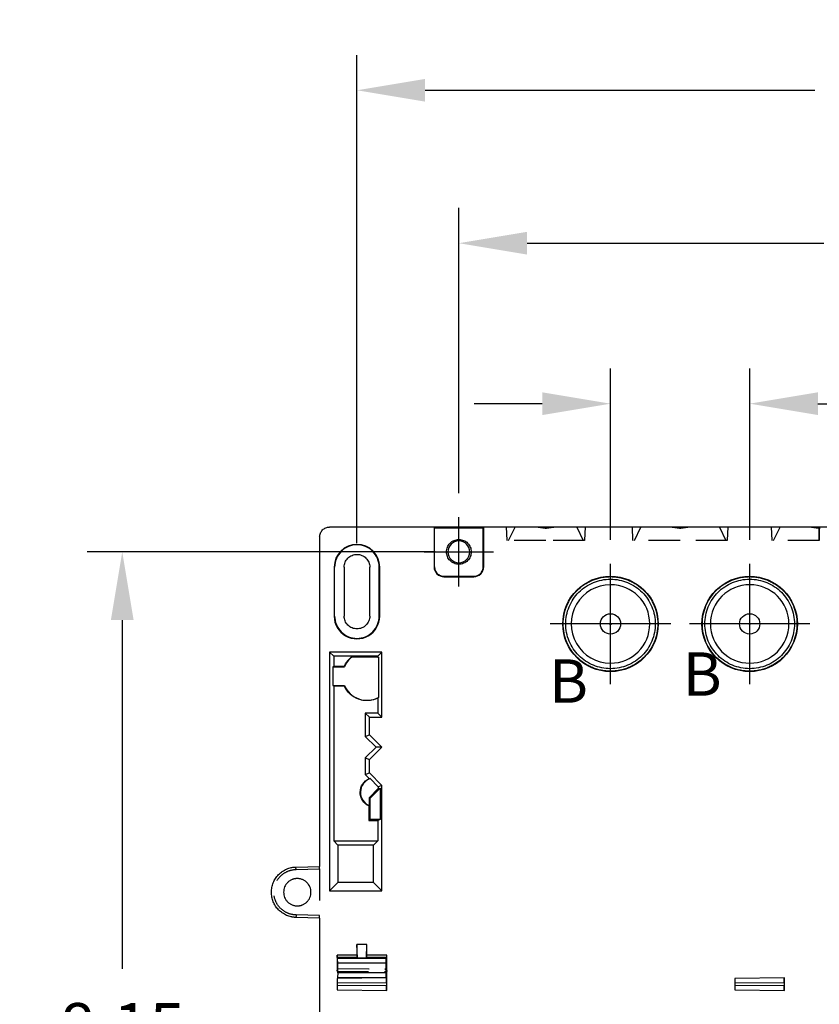
# Model space of a CAD drawing. Extents: x 858.2 to 919.7, y 54.5 to 102.5.
# Drawn here: x 875.7 to 882.1, y 62.5 to 70.3 of the extents above; entities that cross this region are included whole.
import ezdxf

# ---------------------------------------------------------------- set-up
doc = ezdxf.new("R2010")
doc.units = 0
doc.header["$MEASUREMENT"] = 0
doc.linetypes.add('HIDDEN', pattern=[0.375, 0.25, -0.125])
doc.layers.get('Defpoints').update_dxf_attribs({"linetype": 'CONTINUOUS'})
doc.layers.add('OBJECT', color=7, linetype='CONTINUOUS')
doc.layers.add('SLD-0', color=7, linetype='CONTINUOUS')
doc.styles.add('SLDTEXTSTYLE1', font='TXT', dxfattribs={"width": 0.75})
doc.styles.add('TXT', font='TXT.shx', dxfattribs={"width": 0.75})
doc.dimstyles.new('23NSTD', dxfattribs={"dimscale": 3, "dimtxt": 0.125, "dimasz": 0.18, "dimexe": 0.093, "dimexo": 0.063, "dimgap": 0.09, "dimtad": 0, "dimtih": 1, "dimtoh": 1, "dimzin": 0, "dimdsep": 46, "dimtxsty": 'TXT', "dimcen": 0.09, "dimadec": 0, "dimazin": 0, "dimtfac": 1, "dimtofl": 0, "dimtmove": 0, "dimatfit": 0, "dimfxl": 1, "dimtolj": 1, "dimtzin": 0, "dimarcsym": 0})

# ---------------------------------------------------------------- blocks, each defined once
blk = doc.blocks.new('*D34')
at = {"layer": 'Defpoints', "color": 0}
for p in [(887.9207, 69.7557), (878.3931, 65.9768), (887.9207, 65.9768)]:
    blk.add_point(p, dxfattribs=at)
at = {"layer": 'OBJECT', "color": 0, "lineweight": -2}
for p, q in [((878.3931, 66.1658), (878.3931, 70.0347)), ((887.9207, 66.1658), (887.9207, 70.0347)), ((878.9331, 69.7557), (882.0197, 69.7557)), ((887.3807, 69.7557), (884.2941, 69.7557))]:
    blk.add_line(p, q, dxfattribs=at)
at = {"layer": 'OBJECT', "color": 0}
for points in [[(878.9331, 69.8457), (878.9331, 69.6657), (878.3931, 69.7557)], [(887.3807, 69.8457), (887.3807, 69.6657), (887.9207, 69.7557)]]:
    blk.add_solid(points, dxfattribs=at)
at = {"layer": 'OBJECT', "color": 0, "insert": (883.1569, 69.7557), "char_height": 0.375, "attachment_point": 5}
blk.add_mtext('\\A1;9.53\\P [242.0]', dxfattribs=at)
blk = doc.blocks.new('*D35')
at = {"layer": 'Defpoints', "color": 0}
for p in [(887.1136, 68.5438), (879.2002, 66.3728), (887.1136, 66.3728)]:
    blk.add_point(p, dxfattribs=at)
at = {"layer": 'OBJECT', "color": 0, "lineweight": -2}
for p, q in [((879.2002, 66.5618), (879.2002, 68.8228)), ((887.1136, 66.5618), (887.1136, 68.8228)), ((879.7402, 68.5438), (882.09, 68.5438)), ((886.5736, 68.5438), (884.2238, 68.5438))]:
    blk.add_line(p, q, dxfattribs=at)
at = {"layer": 'OBJECT', "color": 0}
for points in [[(879.7402, 68.6338), (879.7402, 68.4538), (879.2002, 68.5438)], [(886.5736, 68.6338), (886.5736, 68.4538), (887.1136, 68.5438)]]:
    blk.add_solid(points, dxfattribs=at)
at = {"layer": 'OBJECT', "color": 0, "insert": (883.1569, 68.5438), "char_height": 0.375, "attachment_point": 5}
blk.add_mtext('\\A1;7.91\\P [201.0]', dxfattribs=at)
blk = doc.blocks.new('*D36')
at = {"layer": 'Defpoints', "color": 0}
for p in [(879.2002, 66.0978), (876.5343, 57.9482), (878.2946, 57.9482)]:
    blk.add_point(p, dxfattribs=at)
at = {"layer": 'OBJECT', "color": 0, "lineweight": -2}
for p, q in [((879.0112, 66.0978), (876.2553, 66.0978)), ((876.5343, 65.5578), (876.5343, 62.793)), ((876.5343, 58.4882), (876.5343, 61.253)), ((878.1056, 57.9482), (876.2553, 57.9482))]:
    blk.add_line(p, q, dxfattribs=at)
at = {"layer": 'OBJECT', "color": 0}
for points in [[(876.4443, 65.5578), (876.6243, 65.5578), (876.5343, 66.0978)], [(876.4443, 58.4882), (876.6243, 58.4882), (876.5343, 57.9482)]]:
    blk.add_solid(points, dxfattribs=at)
at = {"layer": 'OBJECT', "color": 0, "insert": (876.5343, 62.023), "char_height": 0.375, "attachment_point": 5}
blk.add_mtext('\\A1;8.15\\P [207.0]', dxfattribs=at)
blk = doc.blocks.new('*D45')
at = {"layer": 'Defpoints', "color": 0}
for p in [(880.401, 67.2722), (880.401, 66.0035), (881.5033, 66.0035)]:
    blk.add_point(p, dxfattribs=at)
at = {"layer": 'OBJECT', "color": 0, "lineweight": -2}
for p, q in [((880.401, 66.1925), (880.401, 67.5512)), ((881.5033, 66.1925), (881.5033, 67.5512)), ((879.861, 67.2722), (879.321, 67.2722)), ((882.0433, 67.2722), (882.7005, 67.2722))]:
    blk.add_line(p, q, dxfattribs=at)
at = {"layer": 'OBJECT', "color": 0}
for points in [[(879.861, 67.3622), (879.861, 67.1822), (880.401, 67.2722)], [(882.0433, 67.3622), (882.0433, 67.1822), (881.5033, 67.2722)]]:
    blk.add_solid(points, dxfattribs=at)
at = {"layer": 'OBJECT', "color": 0, "insert": (883.6971, 67.2722), "char_height": 0.375, "attachment_point": 5}
blk.add_mtext('\\A1;1.10\\P [28.0]', dxfattribs=at)

msp = doc.modelspace()

# ---------------------------------------------------------------- linework, layer by layer
at = {"layer": 'OBJECT'}
for p, q in [((879.2002, 65.8229), (879.2002, 66.3728)), ((878.9252, 66.0978), (879.4751, 66.0978)), ((880.401, 65.0504), (880.401, 66.0035)), ((881.5033, 65.0504), (881.5033, 66.0035)), ((880.8775, 65.527), (879.9244, 65.527)), ((881.9799, 65.527), (881.0268, 65.527))]:
    msp.add_line(p, q, dxfattribs=at)
at = {"layer": 'SLD-0', "color": 7, "linetype": 'Continuous'}
for p, q in [((888.1372, 66.2947), (878.1765, 66.2947)), ((879.0033, 66.2927), (879.0074, 66.2886)), ((879.397, 66.2927), (879.0033, 66.2927)), ((879.0033, 66.2927), (879.0033, 65.9797)), ((879.0074, 66.2886), (879.3929, 66.2886)), ((879.0074, 65.9797), (879.0074, 66.2886)), ((879.3929, 66.2886), (879.397, 66.2927)), ((879.3929, 65.9797), (879.3929, 66.2886)), ((879.397, 65.9797), (879.397, 66.2927)), ((878.0978, 66.2159), (878.0978, 63.864)), ((878.2164, 65.9768), (878.213, 65.9768)), ((878.213, 65.9768), (878.213, 65.589)), ((878.2164, 65.589), (878.2164, 65.9768)), ((878.2917, 65.9768), (878.2917, 65.589)), ((878.4944, 65.589), (878.4944, 65.9768)), ((878.5698, 65.9768), (878.5732, 65.9768)), ((878.5698, 65.589), (878.5698, 65.9768)), ((878.5732, 65.589), (878.5732, 65.9768)), ((879.0074, 65.9797), (879.0033, 65.9797)), ((879.397, 65.9797), (879.3929, 65.9797)), ((879.0821, 65.901), (879.0821, 65.9051)), ((879.0821, 65.9051), (879.3183, 65.9051)), ((879.0821, 65.901), (879.3183, 65.901)), ((879.3183, 65.9051), (879.3183, 65.901)), ((878.2164, 65.589), (878.213, 65.589)), ((878.5732, 65.589), (878.5698, 65.589)), ((878.1765, 65.3025), (878.2088, 65.2702)), ((878.5899, 65.3025), (878.1765, 65.3025)), ((878.1765, 65.3025), (878.1765, 63.4118)), ((878.2088, 65.2702), (878.2088, 65.1903)), ((878.5576, 65.2702), (878.2088, 65.2702)), ((878.5576, 65.2641), (878.3481, 65.2641)), ((878.5899, 65.3025), (878.5576, 65.2702)), ((878.5576, 65.2702), (878.5576, 65.2641)), ((878.5576, 65.2641), (878.5631, 65.2641)), ((878.5631, 65.2641), (878.5631, 64.9445)), ((878.5899, 64.7868), (878.5899, 65.3025)), ((878.2088, 65.1903), (878.2033, 65.1876)), ((878.2033, 65.1876), (878.2945, 65.1876)), ((878.2033, 65.1876), (878.2033, 65.0395)), ((878.2927, 65.1903), (878.2088, 65.1903)), ((878.2945, 65.1876), (878.2927, 65.1903)), ((878.2033, 65.0395), (878.2088, 65.0368)), ((878.2033, 65.0395), (878.2945, 65.0395)), ((878.2088, 65.0368), (878.2927, 65.0368)), ((878.2088, 65.0368), (878.2088, 63.807)), ((878.2945, 65.0395), (878.2927, 65.0368)), ((878.5576, 64.9386), (878.5576, 64.8191)), ((878.5576, 64.8191), (878.4592, 64.8191)), ((878.4592, 64.8191), (878.4915, 64.7868)), ((878.4592, 64.8191), (878.4592, 64.6356)), ((878.4915, 64.649), (878.4915, 64.7868)), ((878.4915, 64.7868), (878.5899, 64.7868)), ((878.5576, 64.8191), (878.5899, 64.7868)), ((878.4592, 64.6356), (878.4915, 64.649)), ((878.5442, 64.5506), (878.4592, 64.6356)), ((878.5899, 64.5506), (878.4915, 64.649)), ((878.5442, 64.5506), (878.4592, 64.4655)), ((878.4915, 64.4521), (878.5899, 64.5506)), ((878.5899, 64.5506), (878.5442, 64.5506)), ((878.4592, 64.4655), (878.4915, 64.4521)), ((878.4592, 64.4655), (878.4592, 64.3325)), ((878.4915, 64.3458), (878.4915, 64.4521)), ((878.4592, 64.3325), (878.4915, 64.3458)), ((878.4906, 64.301), (878.4592, 64.3325)), ((878.5899, 64.2474), (878.4915, 64.3458)), ((878.5624, 64.236), (878.4974, 64.3011)), ((878.5624, 64.2219), (878.4901, 64.1496)), ((878.498, 64.1463), (878.5782, 64.2265)), ((878.5899, 64.2474), (878.5624, 64.236)), ((878.5624, 64.236), (878.5624, 64.2219)), ((878.5624, 64.2219), (878.5782, 64.2265)), ((878.5782, 64.2265), (878.5782, 63.9783)), ((878.5899, 63.4118), (878.5899, 64.2474)), ((878.4901, 64.1496), (878.4901, 64.0864)), ((878.4901, 64.1496), (878.498, 64.1463)), ((878.498, 63.9783), (878.498, 64.1463)), ((878.4877, 64.0849), (878.4901, 64.0864)), ((878.4877, 64.0849), (878.4877, 63.968)), ((878.4877, 63.968), (878.498, 63.9783)), ((878.5782, 63.9783), (878.498, 63.9783)), ((878.5782, 63.9783), (878.5576, 63.968)), ((878.1765, 63.9426), (878.1765, 63.9325)), ((878.4877, 63.968), (878.5576, 63.968)), ((878.5576, 63.968), (878.5576, 63.807)), ((878.0978, 63.864), (878.0978, 63.8537)), ((878.0978, 63.8537), (878.0978, 63.6056)), ((878.2088, 63.807), (878.2418, 63.774)), ((878.2088, 63.807), (878.5576, 63.807)), ((878.5246, 63.774), (878.2418, 63.774)), ((878.2418, 63.774), (878.2418, 63.4771)), ((878.5392, 63.7886), (878.5246, 63.774)), ((878.5246, 63.4771), (878.5246, 63.774)), ((878.5576, 63.807), (878.5392, 63.7886)), ((877.9106, 63.6007), (878.0978, 63.6056)), ((878.2418, 63.4771), (878.1765, 63.4118)), ((878.5246, 63.4771), (878.2418, 63.4771)), ((878.5246, 63.4771), (878.5612, 63.4405)), ((878.5612, 63.4405), (878.5899, 63.4118)), ((878.1765, 63.4118), (878.5899, 63.4118)), ((878.0978, 63.1962), (877.9106, 63.2011)), ((878.0978, 63.1962), (878.0978, 63.0983)), ((878.0978, 63.0983), (878.0978, 62.8454)), ((878.3931, 62.9861), (878.3931, 62.9032)), ((878.3963, 62.8806), (878.3931, 62.9861)), ((878.4718, 62.9861), (878.3931, 62.9861)), ((878.4686, 62.8806), (878.4718, 62.9861)), ((878.4718, 62.9032), (878.4718, 62.9861)), ((878.3931, 62.9032), (878.2356, 62.9032)), ((878.2356, 62.9032), (878.2356, 62.7751)), ((878.6293, 62.9032), (878.4718, 62.9032)), ((878.6293, 62.7716), (878.6293, 62.9032)), ((878.0978, 62.8454), (878.0978, 62.0112)), ((878.2397, 62.8797), (878.2359, 62.8835)), ((878.3934, 62.8835), (878.2359, 62.8835)), ((878.2397, 62.8797), (878.6252, 62.8797)), ((878.2404, 62.8403), (878.6245, 62.8403)), ((878.2404, 62.7612), (878.2404, 62.8403)), ((878.3934, 62.8835), (878.3963, 62.8806)), ((878.3963, 62.8806), (878.4686, 62.8806)), ((878.4715, 62.8835), (878.4686, 62.8806)), ((878.629, 62.8835), (878.4715, 62.8835)), ((878.6245, 62.7612), (878.6245, 62.8403)), ((878.6252, 62.8797), (878.629, 62.8835)), ((878.2356, 62.7751), (878.2385, 62.796)), ((878.2385, 62.796), (878.2391, 62.7954)), ((878.2404, 62.7612), (878.2398, 62.7252)), ((878.6245, 62.7612), (878.2404, 62.7612)), ((878.6251, 62.7219), (878.6245, 62.7612)), ((878.6264, 62.7926), (878.6259, 62.7921)), ((878.6259, 62.7921), (878.6259, 62.7218)), ((878.6264, 62.7926), (878.6293, 62.7716)), ((878.6293, 62.7218), (878.2356, 62.7184)), ((878.2356, 62.7184), (878.2356, 62.6268)), ((878.2356, 62.6824), (878.6261, 62.6859)), ((878.6261, 62.6593), (878.2356, 62.6628)), ((878.6259, 62.7218), (878.2391, 62.7252)), ((878.6261, 62.6858), (878.6261, 62.6593)), ((878.6293, 62.6234), (878.6293, 62.7218)), ((881.7789, 62.7218), (881.3852, 62.7184)), ((881.3852, 62.7184), (881.3852, 62.6268)), ((881.3852, 62.6824), (881.7758, 62.6859)), ((881.7758, 62.6593), (881.3852, 62.6628)), ((881.7758, 62.6858), (881.7758, 62.6593)), ((881.7789, 62.6234), (881.7789, 62.7218)), ((878.2356, 62.6268), (878.6293, 62.6234)), ((881.3852, 62.6268), (881.7789, 62.6234))]:
    msp.add_line(p, q, dxfattribs=at)
at = {"layer": 'SLD-0', "color": 7, "linetype": 'HIDDEN'}
for p, q in [((879.5821, 66.1876), (879.5783, 66.2955)), ((879.5939, 66.1884), (879.645, 66.2947)), ((879.8832, 66.2829), (879.8087, 66.2947)), ((879.8951, 66.2829), (879.8832, 66.2829)), ((879.9696, 66.2947), (879.8951, 66.2829)), ((880.1332, 66.2947), (880.1844, 66.1884)), ((880.2, 66.2955), (880.1962, 66.1876)), ((880.5782, 66.1874), (880.5744, 66.2957)), ((880.5899, 66.1884), (880.6411, 66.2947)), ((880.9462, 66.2829), (880.8717, 66.2947)), ((880.9581, 66.2829), (880.9462, 66.2829)), ((881.0326, 66.2947), (880.9581, 66.2829)), ((881.2632, 66.2947), (881.3144, 66.1884)), ((881.3299, 66.2957), (881.3261, 66.1874)), ((881.6805, 66.1874), (881.6768, 66.2957)), ((881.6923, 66.1884), (881.7435, 66.2947)), ((882.0486, 66.2829), (881.974, 66.2947)), ((882.0604, 66.2829), (882.0486, 66.2829)), ((882.0545, 66.1884), (882.0545, 66.2947)), ((882.0545, 66.2947), (882.0545, 66.1884)), ((878.0978, 63.586), (878.0978, 63.6056)), ((877.9106, 63.581), (878.0978, 63.586)), ((878.0978, 63.586), (878.0978, 63.2159)), ((878.0978, 63.2159), (877.9106, 63.2208)), ((878.0978, 63.1962), (878.0978, 63.2159)), ((878.2356, 62.7751), (878.6293, 62.7716)), ((878.2385, 62.796), (878.6264, 62.7926)), ((878.2391, 62.7954), (878.6259, 62.7921))]:
    msp.add_line(p, q, dxfattribs=at)
at = {"layer": 'SLD-0', "color": 7, "linetype": 'Continuous'}
for centre, radius in [((880.401, 65.527), 0.3777), ((881.5033, 65.527), 0.3777), ((880.401, 65.527), 0.0805), ((881.5033, 65.527), 0.0805), ((880.401, 65.527), 0.00591), ((881.5033, 65.527), 0.00591)]:
    msp.add_circle(centre, radius, dxfattribs=at)
for centre, radius, start, end in [((879.2002, 66.0978), 0.0869, 90, 270), ((879.2002, 66.0978), 0.0869, 270, 89.9996), ((878.3931, 65.9768), 0.1801, 360, 179.9996), ((879.0821, 65.9797), 0.0787, 179.99926, 269.9994), ((879.3183, 65.9797), 0.0787, 269.99927, 359.99939), ((880.401, 65.527), 0.311, 90, 270.00039), ((880.401, 65.527), 0.311, 270.00039, 90), ((881.5033, 65.527), 0.311, 90, 270), ((881.5033, 65.527), 0.311, 270, 90), ((878.3931, 65.589), 0.1801, 179.9997, 0.0003)]:
    msp.add_arc(centre, radius, start, end, dxfattribs=at)
for points, knots in [([(878.0978, 66.2159), (878.0978, 66.2262), (878.0998, 66.2365), (878.1077, 66.2556), (878.1136, 66.2643), (878.1281, 66.2789), (878.1369, 66.2847), (878.1559, 66.2926), (878.1662, 66.2947), (878.1765, 66.2947)], [0, 0, 0, 0, 0.25, 0.25, 0.5, 0.5, 0.75, 0.75, 1, 1, 1, 1]), ([(879.2002, 65.9999), (879.1873, 65.9999), (879.1745, 66.0024), (879.1508, 66.0122), (879.14, 66.0195), (879.1218, 66.0376), (879.1146, 66.0485), (879.1048, 66.0722), (879.1022, 66.085), (879.1022, 66.1106), (879.1048, 66.1235), (879.1146, 66.1471), (879.1218, 66.158), (879.14, 66.1761), (879.1508, 66.1834), (879.1745, 66.1932), (879.1873, 66.1958), (879.2002, 66.1958)], [0, 0, 0, 0, 0.125, 0.125, 0.25, 0.25, 0.375, 0.375, 0.5, 0.5, 0.625, 0.625, 0.75, 0.75, 0.875, 0.875, 1, 1, 1, 1]), ([(879.2002, 66.1958), (879.213, 66.1958), (879.2258, 66.1932), (879.2495, 66.1834), (879.2604, 66.1761), (879.2785, 66.158), (879.2857, 66.1471), (879.2956, 66.1235), (879.2981, 66.1106), (879.2981, 66.085), (879.2956, 66.0722), (879.2857, 66.0485), (879.2785, 66.0376), (879.2604, 66.0195), (879.2495, 66.0122), (879.2258, 66.0024), (879.213, 65.9999), (879.2002, 65.9999)], [0, 0, 0, 0, 0.125, 0.125, 0.25, 0.25, 0.375, 0.375, 0.5, 0.5, 0.625, 0.625, 0.75, 0.75, 0.875, 0.875, 1, 1, 1, 1]), ([(878.5698, 65.9768), (878.5698, 65.9999), (878.5652, 66.023), (878.5475, 66.0657), (878.5344, 66.0853), (878.5017, 66.118), (878.4821, 66.1311), (878.4393, 66.1488), (878.4162, 66.1534), (878.3699, 66.1534), (878.3468, 66.1488), (878.3041, 66.1311), (878.2845, 66.118), (878.2518, 66.0853), (878.2387, 66.0657), (878.221, 66.023), (878.2164, 65.9999), (878.2164, 65.9768)], [0, 0, 0, 0, 0.125, 0.125, 0.25, 0.25, 0.375, 0.375, 0.5, 0.5, 0.625, 0.625, 0.75, 0.75, 0.875, 0.875, 1, 1, 1, 1]), ([(878.2917, 65.9768), (878.2917, 65.99), (878.2943, 66.0033), (878.3045, 66.0278), (878.312, 66.0391), (878.3308, 66.0578), (878.342, 66.0653), (878.3665, 66.0755), (878.3798, 66.0781), (878.4063, 66.0781), (878.4196, 66.0755), (878.4441, 66.0653), (878.4554, 66.0578), (878.4741, 66.0391), (878.4817, 66.0278), (878.4918, 66.0033), (878.4944, 65.99), (878.4944, 65.9768)], [0, 0, 0, 0, 0.125, 0.125, 0.25, 0.25, 0.375, 0.375, 0.5, 0.5, 0.625, 0.625, 0.75, 0.75, 0.875, 0.875, 1, 1, 1, 1]), ([(879.0074, 65.9797), (879.0074, 65.9699), (879.0094, 65.9602), (879.0169, 65.9421), (879.0224, 65.9339), (879.0362, 65.92), (879.0445, 65.9145), (879.0625, 65.907), (879.0723, 65.9051), (879.0821, 65.9051)], [0, 0, 0, 0, 0.25, 0.25, 0.5, 0.5, 0.75, 0.75, 1, 1, 1, 1]), ([(879.3183, 65.9051), (879.328, 65.9051), (879.3378, 65.907), (879.3559, 65.9145), (879.3641, 65.92), (879.3779, 65.9339), (879.3835, 65.9421), (879.391, 65.9602), (879.3929, 65.9699), (879.3929, 65.9797)], [0, 0, 0, 0, 0.25, 0.25, 0.5, 0.5, 0.75, 0.75, 1, 1, 1, 1]), ([(880.401, 65.1524), (880.3969, 65.1524), (880.3887, 65.1525), (880.3765, 65.1531), (880.3643, 65.1541), (880.3521, 65.1555), (880.34, 65.1573), (880.3198, 65.161), (880.292, 65.1679), (880.2574, 65.1803), (880.2242, 65.1961), (880.1822, 65.2214), (880.1343, 65.2604), (880.0875, 65.3175), (880.0527, 65.3827), (880.0312, 65.4534), (880.024, 65.527), (880.0312, 65.6005), (880.0527, 65.6712), (880.0875, 65.7364), (880.1343, 65.7935), (880.1822, 65.8325), (880.2242, 65.8578), (880.2574, 65.8736), (880.292, 65.886), (880.3238, 65.8939), (880.352, 65.8985), (880.3764, 65.901), (880.3928, 65.9014), (880.401, 65.9015)], [0, 0, 0, 0, 0.0104413, 0.0208625, 0.0312747, 0.0416888, 0.0521159, 0.0625669, 0.0939406, 0.1251092, 0.1562233, 0.1876541, 0.2501247, 0.3125937, 0.3750651, 0.4375354, 0.5000047, 0.5624729, 0.6249409, 0.6874107, 0.749879, 0.8123502, 0.8437551, 0.8748963, 0.9060389, 0.9374403, 0.9583061, 0.9791299, 1, 1, 1, 1]), ([(880.401, 65.1723), (880.3545, 65.1723), (880.3081, 65.1816), (880.2224, 65.2171), (880.183, 65.2434), (880.1174, 65.309), (880.0911, 65.3484), (880.0556, 65.4341), (880.0463, 65.4805), (880.0463, 65.5734), (880.0556, 65.6198), (880.0911, 65.7055), (880.1174, 65.7449), (880.183, 65.8105), (880.2224, 65.8368), (880.3081, 65.8723), (880.3545, 65.8816), (880.401, 65.8816)], [0, 0, 0, 0, 0.125, 0.125, 0.25, 0.25, 0.375, 0.375, 0.5, 0.5, 0.625, 0.625, 0.75, 0.75, 0.875, 0.875, 1, 1, 1, 1]), ([(880.401, 65.9015), (880.4051, 65.9015), (880.4132, 65.9014), (880.4255, 65.9008), (880.4377, 65.8998), (880.4498, 65.8984), (880.462, 65.8966), (880.4821, 65.8929), (880.5099, 65.886), (880.5445, 65.8736), (880.5777, 65.8578), (880.6197, 65.8325), (880.6676, 65.7936), (880.7144, 65.7364), (880.7492, 65.6712), (880.7707, 65.6005), (880.7779, 65.527), (880.7707, 65.4534), (880.7492, 65.3827), (880.7144, 65.3175), (880.6676, 65.2604), (880.6198, 65.2214), (880.5777, 65.1961), (880.5445, 65.1803), (880.5099, 65.1679), (880.4782, 65.16), (880.4499, 65.1554), (880.4255, 65.1529), (880.4091, 65.1525), (880.401, 65.1524)], [0, 0, 0, 0, 0.010441, 0.020863, 0.031275, 0.041689, 0.052116, 0.062567, 0.093941, 0.125109, 0.156223, 0.187654, 0.250125, 0.312594, 0.375065, 0.437535, 0.500005, 0.562473, 0.624941, 0.687411, 0.749879, 0.81235, 0.843755, 0.874896, 0.906039, 0.93744, 0.958306, 0.97913, 1, 1, 1, 1]), ([(880.401, 65.8816), (880.4474, 65.8816), (880.4938, 65.8723), (880.5796, 65.8368), (880.6189, 65.8105), (880.6845, 65.7449), (880.7108, 65.7055), (880.7464, 65.6198), (880.7556, 65.5734), (880.7556, 65.4805), (880.7464, 65.4341), (880.7108, 65.3484), (880.6845, 65.309), (880.6189, 65.2434), (880.5796, 65.2171), (880.4938, 65.1816), (880.4474, 65.1723), (880.401, 65.1723)], [0, 0, 0, 0, 0.125, 0.125, 0.25, 0.25, 0.375, 0.375, 0.5, 0.5, 0.625, 0.625, 0.75, 0.75, 0.875, 0.875, 1, 1, 1, 1]), ([(881.5033, 65.1524), (881.4992, 65.1524), (881.4911, 65.1525), (881.4788, 65.1531), (881.4666, 65.1541), (881.4545, 65.1555), (881.4423, 65.1573), (881.4222, 65.161), (881.3944, 65.1679), (881.3598, 65.1803), (881.3266, 65.1961), (881.2846, 65.2214), (881.2367, 65.2604), (881.1899, 65.3175), (881.155, 65.3827), (881.1336, 65.4534), (881.1263, 65.527), (881.1336, 65.6005), (881.155, 65.6712), (881.1899, 65.7364), (881.2367, 65.7935), (881.2845, 65.8325), (881.3266, 65.8578), (881.3598, 65.8736), (881.3944, 65.886), (881.4261, 65.8939), (881.4544, 65.8985), (881.4788, 65.901), (881.4952, 65.9014), (881.5033, 65.9015)], [0, 0, 0, 0, 0.010441, 0.020863, 0.031275, 0.041689, 0.052116, 0.062567, 0.093941, 0.125109, 0.156223, 0.187654, 0.250125, 0.312594, 0.375065, 0.437535, 0.500005, 0.562473, 0.624941, 0.687411, 0.749879, 0.81235, 0.843755, 0.874896, 0.906039, 0.93744, 0.958306, 0.97913, 1, 1, 1, 1]), ([(881.5033, 65.1723), (881.4569, 65.1723), (881.4105, 65.1816), (881.3247, 65.2171), (881.2854, 65.2434), (881.2197, 65.309), (881.1935, 65.3484), (881.1579, 65.4341), (881.1487, 65.4805), (881.1487, 65.5734), (881.1579, 65.6198), (881.1935, 65.7055), (881.2197, 65.7449), (881.2854, 65.8105), (881.3247, 65.8368), (881.4105, 65.8723), (881.4569, 65.8816), (881.5033, 65.8816)], [0, 0, 0, 0, 0.125, 0.125, 0.25, 0.25, 0.375, 0.375, 0.5, 0.5, 0.625, 0.625, 0.75, 0.75, 0.875, 0.875, 1, 1, 1, 1]), ([(881.5033, 65.9015), (881.5074, 65.9015), (881.5156, 65.9014), (881.5278, 65.9008), (881.54, 65.8998), (881.5522, 65.8984), (881.5643, 65.8966), (881.5845, 65.8929), (881.6123, 65.886), (881.6469, 65.8736), (881.6801, 65.8578), (881.7221, 65.8325), (881.77, 65.7936), (881.8168, 65.7364), (881.8516, 65.6712), (881.8731, 65.6005), (881.8803, 65.527), (881.8731, 65.4534), (881.8516, 65.3827), (881.8168, 65.3175), (881.77, 65.2604), (881.7221, 65.2214), (881.6801, 65.1961), (881.6469, 65.1803), (881.6123, 65.1679), (881.5805, 65.16), (881.5523, 65.1554), (881.5278, 65.1529), (881.5115, 65.1525), (881.5033, 65.1524)], [0, 0, 0, 0, 0.010441, 0.020863, 0.031275, 0.041689, 0.052116, 0.062567, 0.093941, 0.125109, 0.156223, 0.187654, 0.250125, 0.312594, 0.375065, 0.437535, 0.500005, 0.562473, 0.624941, 0.687411, 0.749879, 0.81235, 0.843755, 0.874896, 0.906039, 0.93744, 0.958306, 0.97913, 1, 1, 1, 1]), ([(881.5033, 65.8816), (881.5498, 65.8816), (881.5962, 65.8723), (881.6819, 65.8368), (881.7213, 65.8105), (881.7869, 65.7449), (881.8132, 65.7055), (881.8487, 65.6198), (881.858, 65.5734), (881.858, 65.4805), (881.8487, 65.4341), (881.8132, 65.3484), (881.7869, 65.309), (881.7213, 65.2434), (881.6819, 65.2171), (881.5962, 65.1816), (881.5498, 65.1723), (881.5033, 65.1723)], [0, 0, 0, 0, 0.125, 0.125, 0.25, 0.25, 0.375, 0.375, 0.5, 0.5, 0.625, 0.625, 0.75, 0.75, 0.875, 0.875, 1, 1, 1, 1]), ([(878.2164, 65.589), (878.2164, 65.5658), (878.221, 65.5427), (878.2387, 65.5), (878.2518, 65.4804), (878.2845, 65.4477), (878.3041, 65.4346), (878.3468, 65.4169), (878.3699, 65.4123), (878.4162, 65.4123), (878.4393, 65.4169), (878.4821, 65.4346), (878.5017, 65.4477), (878.5344, 65.4804), (878.5475, 65.5), (878.5652, 65.5427), (878.5698, 65.5658), (878.5698, 65.589)], [0, 0, 0, 0, 0.125, 0.125, 0.25, 0.25, 0.375, 0.375, 0.5, 0.5, 0.625, 0.625, 0.75, 0.75, 0.875, 0.875, 1, 1, 1, 1]), ([(878.4944, 65.589), (878.4944, 65.5757), (878.4918, 65.5624), (878.4817, 65.5379), (878.4741, 65.5267), (878.4554, 65.5079), (878.4441, 65.5004), (878.4196, 65.4902), (878.4063, 65.4876), (878.3798, 65.4876), (878.3665, 65.4902), (878.342, 65.5004), (878.3308, 65.5079), (878.312, 65.5267), (878.3045, 65.5379), (878.2943, 65.5624), (878.2917, 65.5757), (878.2917, 65.589)], [0, 0, 0, 0, 0.125, 0.125, 0.25, 0.25, 0.375, 0.375, 0.5, 0.5, 0.625, 0.625, 0.75, 0.75, 0.875, 0.875, 1, 1, 1, 1]), ([(878.5576, 64.9386), (878.534, 64.927), (878.508, 64.9203), (878.4553, 64.9176), (878.4288, 64.9217), (878.3794, 64.94), (878.3566, 64.9542), (878.3184, 64.9905), (878.3031, 65.0126), (878.2927, 65.0368)], [0, 0, 0, 0, 0.25, 0.25, 0.5, 0.5, 0.75, 0.75, 1, 1, 1, 1]), ([(878.2945, 65.0395), (878.3048, 65.0149), (878.3203, 64.9924), (878.3592, 64.9556), (878.3825, 64.9414), (878.4329, 64.9235), (878.46, 64.9199), (878.5134, 64.9241), (878.5396, 64.9318), (878.5631, 64.9445)], [0, 0, 0, 0, 0.25, 0.25, 0.5, 0.5, 0.75, 0.75, 1, 1, 1, 1]), ([(878.5631, 64.9445), (878.5622, 64.9435), (878.5604, 64.9415), (878.5585, 64.9396), (878.5576, 64.9386)], [0, 0, 0, 0, 0.497597, 1, 1, 1, 1]), ([(878.4877, 64.0849), (878.467, 64.0943), (878.4492, 64.1099), (878.4248, 64.1483), (878.4184, 64.1711), (878.419, 64.2166), (878.426, 64.2393), (878.4514, 64.277), (878.4697, 64.2921), (878.4906, 64.301)], [0, 0, 0, 0, 0.25, 0.25, 0.5, 0.5, 0.75, 0.75, 1, 1, 1, 1]), ([(878.4974, 64.3011), (878.4758, 64.2933), (878.4567, 64.2789), (878.4297, 64.2418), (878.4219, 64.2191), (878.4204, 64.1733), (878.4266, 64.1502), (878.451, 64.1113), (878.4691, 64.0957), (878.4901, 64.0864)], [0, 0, 0, 0, 0.25, 0.25, 0.5, 0.5, 0.75, 0.75, 1, 1, 1, 1]), ([(878.4906, 64.301), (878.4918, 64.3011), (878.494, 64.3011), (878.4962, 64.3011), (878.4974, 64.3011)], [0, 0, 0, 0, 0.5055565, 1, 1, 1, 1]), ([(877.9106, 63.2011), (877.908, 63.2012), (877.9028, 63.2014), (877.8951, 63.202), (877.8875, 63.203), (877.8799, 63.2042), (877.8685, 63.2065), (877.8536, 63.2106), (877.8356, 63.2175), (877.8183, 63.2261), (877.7965, 63.2397), (877.7717, 63.2605), (877.7475, 63.2909), (877.7295, 63.3251), (877.7184, 63.3623), (877.7147, 63.4009), (877.7184, 63.4395), (877.7295, 63.4767), (877.7475, 63.511), (877.7717, 63.5413), (877.7965, 63.5621), (877.8183, 63.5757), (877.8356, 63.5843), (877.8536, 63.5912), (877.8702, 63.5957), (877.8849, 63.5985), (877.8977, 63.6001), (877.9063, 63.6005), (877.9106, 63.6007)], [0, 0, 0, 0, 0.01254, 0.025047, 0.037541, 0.05004, 0.062562, 0.093907, 0.125108, 0.156216, 0.187652, 0.250123, 0.312593, 0.375065, 0.437534, 0.500003, 0.562473, 0.624945, 0.687419, 0.749889, 0.81236, 0.843769, 0.874903, 0.906065, 0.937446, 0.958285, 0.979108, 1, 1, 1, 1]), ([(877.9206, 63.5092), (877.9186, 63.5092), (877.9145, 63.5091), (877.9084, 63.5086), (877.9024, 63.5077), (877.8965, 63.5066), (877.8906, 63.5051), (877.8848, 63.5032), (877.8778, 63.5005), (877.8695, 63.4966), (877.8574, 63.4893), (877.8436, 63.478), (877.8301, 63.4615), (877.82, 63.4427), (877.8137, 63.4222), (877.8117, 63.401), (877.8137, 63.3797), (877.82, 63.3593), (877.8301, 63.3404), (877.8436, 63.3239), (877.8574, 63.3126), (877.8695, 63.3053), (877.8791, 63.3008), (877.8891, 63.2972), (877.8994, 63.2946), (877.9099, 63.293), (877.917, 63.2928), (877.9206, 63.2927)], [0, 0, 0, 0, 0.018145, 0.036107, 0.05394, 0.071702, 0.08945, 0.107241, 0.125133, 0.156236, 0.187678, 0.250143, 0.312607, 0.375073, 0.437421, 0.500015, 0.562537, 0.624964, 0.687434, 0.749899, 0.812364, 0.843732, 0.874905, 0.906115, 0.937162, 0.968356, 1, 1, 1, 1]), ([(877.9206, 63.2927), (877.9227, 63.2927), (877.9268, 63.2928), (877.9329, 63.2933), (877.9389, 63.2942), (877.9448, 63.2953), (877.9506, 63.2969), (877.9564, 63.2987), (877.9635, 63.3014), (877.9717, 63.3053), (877.9839, 63.3126), (877.9977, 63.3239), (878.0112, 63.3404), (878.0213, 63.3592), (878.0275, 63.3797), (878.0296, 63.4009), (878.0275, 63.4222), (878.0213, 63.4427), (878.0112, 63.4615), (877.9977, 63.478), (877.9839, 63.4893), (877.9717, 63.4966), (877.9621, 63.5011), (877.9521, 63.5047), (877.9419, 63.5073), (877.9313, 63.5089), (877.9242, 63.5091), (877.9206, 63.5092)], [0, 0, 0, 0, 0.018145, 0.036107, 0.05394, 0.071702, 0.08945, 0.107241, 0.125133, 0.156236, 0.187678, 0.250143, 0.312607, 0.375073, 0.437421, 0.500015, 0.562537, 0.624964, 0.687434, 0.749899, 0.812364, 0.843732, 0.874905, 0.906115, 0.937162, 0.968356, 1, 1, 1, 1]), ([(878.2359, 62.8835), (878.2359, 62.8835), (878.2359, 62.8837), (878.2358, 62.8842), (878.2358, 62.8852), (878.2357, 62.8868), (878.2357, 62.8893), (878.2356, 62.8923), (878.2356, 62.8957), (878.2356, 62.8993), (878.2356, 62.9019), (878.2356, 62.9032)], [0, 0, 0, 0, 0.083142, 0.166089, 0.250083, 0.376103, 0.500078, 0.621273, 0.750074, 0.874217, 1, 1, 1, 1]), ([(878.3931, 62.9032), (878.3931, 62.9023), (878.3931, 62.9006), (878.3931, 62.8981), (878.3931, 62.8953), (878.3931, 62.8923), (878.3932, 62.8893), (878.3932, 62.8869), (878.3933, 62.8851), (878.3933, 62.8838), (878.3934, 62.8836), (878.3934, 62.8835)], [0, 0, 0, 0, 0.08314, 0.166087, 0.250083, 0.376099, 0.500078, 0.621268, 0.750074, 0.874215, 1, 1, 1, 1]), ([(878.4715, 62.8835), (878.4715, 62.8835), (878.4715, 62.8837), (878.4716, 62.8843), (878.4716, 62.8853), (878.4716, 62.8866), (878.4717, 62.8882), (878.4717, 62.8899), (878.4717, 62.8917), (878.4718, 62.8936), (878.4718, 62.8956), (878.4718, 62.8975), (878.4718, 62.8995), (878.4718, 62.9013), (878.4718, 62.9026), (878.4718, 62.9032)], [0, 0, 0, 0, 0.0951999, 0.187355, 0.276465, 0.3625293, 0.4455476, 0.5255196, 0.6024448, 0.6763231, 0.7471539, 0.8149373, 0.8796728, 0.9413604, 1, 1, 1, 1]), ([(878.629, 62.8835), (878.629, 62.8835), (878.629, 62.8837), (878.629, 62.8842), (878.6291, 62.8852), (878.6291, 62.8868), (878.6292, 62.8893), (878.6292, 62.8923), (878.6293, 62.8957), (878.6293, 62.8993), (878.6293, 62.9019), (878.6293, 62.9032)], [0, 0, 0, 0, 0.083064, 0.166006, 0.250071, 0.375998, 0.500064, 0.621174, 0.750062, 0.874129, 1, 1, 1, 1]), ([(878.2404, 62.8403), (878.2404, 62.8416), (878.2404, 62.8442), (878.2404, 62.8479), (878.2404, 62.8517), (878.2403, 62.8564), (878.2403, 62.8621), (878.2402, 62.8681), (878.2401, 62.873), (878.24, 62.8767), (878.2399, 62.8791), (878.2398, 62.8795), (878.2397, 62.8797)], [0, 0, 0, 0, 0.063023, 0.125341, 0.187541, 0.250216, 0.374995, 0.500129, 0.624911, 0.750048, 0.874591, 1, 1, 1, 1]), ([(878.6245, 62.8403), (878.6245, 62.8416), (878.6245, 62.8443), (878.6245, 62.8483), (878.6245, 62.8525), (878.6246, 62.8567), (878.6246, 62.8609), (878.6247, 62.865), (878.6247, 62.8689), (878.6248, 62.8724), (878.6249, 62.8754), (878.625, 62.8777), (878.6251, 62.8793), (878.6251, 62.8796), (878.6252, 62.8797)], [0, 0, 0, 0, 0.0631506, 0.1299721, 0.2004643, 0.2746267, 0.3524591, 0.433961, 0.5191318, 0.6079711, 0.7004782, 0.7966525, 0.8964934, 1, 1, 1, 1]), ([(878.6261, 62.6859), (878.6261, 62.6953), (878.6262, 62.7046), (878.6264, 62.7179), (878.6266, 62.7218), (878.6268, 62.7218)], [0, 0, 0, 0, 0.5, 0.5, 1, 1, 1, 1]), ([(878.6268, 62.6234), (878.6266, 62.6234), (878.6264, 62.6273), (878.6262, 62.6406), (878.6261, 62.6499), (878.6261, 62.6594)], [0, 0, 0, 0, 0.5, 0.5, 1, 1, 1, 1]), ([(881.7758, 62.6859), (881.7758, 62.6953), (881.7758, 62.7046), (881.776, 62.7179), (881.7762, 62.7218), (881.7764, 62.7218)], [0, 0, 0, 0, 0.5, 0.5, 1, 1, 1, 1]), ([(881.7764, 62.6234), (881.7762, 62.6234), (881.776, 62.6273), (881.7758, 62.6406), (881.7758, 62.6499), (881.7758, 62.6594)], [0, 0, 0, 0, 0.5, 0.5, 1, 1, 1, 1])]:
    msp.add_open_spline(points, degree=3, knots=knots, dxfattribs=at)
at = {"layer": 'SLD-0', "color": 7, "linetype": 'HIDDEN'}
for points, knots in [([(879.8891, 66.1884), (879.8858, 66.1884), (879.8791, 66.1884), (879.869, 66.1884), (879.859, 66.1884), (879.8491, 66.1884), (879.8391, 66.1884), (879.8226, 66.1884), (879.7998, 66.1884), (879.7715, 66.1884), (879.7442, 66.1884), (879.7098, 66.1884), (879.6706, 66.1884), (879.6386, 66.1884), (879.6179, 66.1884), (879.605, 66.1884), (879.5948, 66.1884), (879.5883, 66.1884), (879.5845, 66.1884), (879.5824, 66.1884), (879.5822, 66.1884), (879.5821, 66.1884)], [0, 0, 0, 0, 0.020886, 0.041726, 0.062543, 0.083359, 0.104195, 0.125074, 0.187792, 0.250105, 0.312287, 0.375136, 0.500016, 0.62489, 0.687394, 0.749917, 0.812389, 0.874947, 0.916668, 0.958293, 1, 1, 1, 1]), ([(880.1962, 66.1884), (880.1962, 66.1884), (880.1961, 66.1884), (880.1956, 66.1884), (880.1948, 66.1884), (880.1937, 66.1884), (880.1922, 66.1884), (880.1892, 66.1884), (880.1835, 66.1884), (880.1733, 66.1884), (880.1604, 66.1884), (880.1397, 66.1884), (880.1077, 66.1884), (880.0685, 66.1884), (880.0341, 66.1884), (880.0068, 66.1884), (879.9785, 66.1884), (879.9524, 66.1884), (879.9293, 66.1884), (879.9092, 66.1884), (879.8959, 66.1884), (879.8891, 66.1884)], [0, 0, 0, 0, 0.020855, 0.041676, 0.062486, 0.083307, 0.104162, 0.125072, 0.1876, 0.250107, 0.312605, 0.375137, 0.500012, 0.62489, 0.687668, 0.749919, 0.812161, 0.874944, 0.916637, 0.958263, 1, 1, 1, 1]), ([(880.9521, 66.1884), (880.9481, 66.1884), (880.9399, 66.1884), (880.9277, 66.1884), (880.9155, 66.1884), (880.9033, 66.1884), (880.8912, 66.1884), (880.8711, 66.1884), (880.8434, 66.1884), (880.8088, 66.1884), (880.7756, 66.1884), (880.7337, 66.1884), (880.6859, 66.1884), (880.6469, 66.1884), (880.6218, 66.1884), (880.606, 66.1884), (880.5937, 66.1884), (880.5857, 66.1884), (880.5811, 66.1884), (880.5786, 66.1884), (880.5783, 66.1884), (880.5781, 66.1884)], [0, 0, 0, 0, 0.020875, 0.041709, 0.062524, 0.083342, 0.104185, 0.125075, 0.18781, 0.250102, 0.312317, 0.375134, 0.500015, 0.624891, 0.687389, 0.74992, 0.812378, 0.874947, 0.916646, 0.95827, 1, 1, 1, 1]), ([(881.3262, 66.1884), (881.3261, 66.1884), (881.3261, 66.1884), (881.3254, 66.1884), (881.3244, 66.1884), (881.323, 66.1884), (881.3212, 66.1884), (881.3176, 66.1884), (881.3106, 66.1884), (881.2982, 66.1884), (881.2825, 66.1884), (881.2574, 66.1884), (881.2184, 66.1884), (881.1706, 66.1884), (881.1286, 66.1884), (881.0955, 66.1884), (881.0609, 66.1884), (881.0292, 66.1884), (881.001, 66.1884), (880.9766, 66.1884), (880.9603, 66.1884), (880.9521, 66.1884)], [0, 0, 0, 0, 0.020871, 0.041701, 0.062514, 0.083332, 0.104177, 0.125071, 0.187612, 0.250103, 0.312604, 0.375135, 0.500012, 0.624892, 0.687685, 0.74992, 0.81219, 0.874944, 0.916658, 0.958284, 1, 1, 1, 1]), ([(882.0545, 66.1884), (882.0504, 66.1884), (882.0423, 66.1884), (882.03, 66.1884), (882.0179, 66.1884), (882.0057, 66.1884), (881.9936, 66.1884), (881.9735, 66.1884), (881.9457, 66.1884), (881.9112, 66.1884), (881.878, 66.1884), (881.8361, 66.1884), (881.7883, 66.1884), (881.7493, 66.1884), (881.7241, 66.1884), (881.7084, 66.1884), (881.696, 66.1884), (881.6881, 66.1884), (881.6834, 66.1884), (881.681, 66.1884), (881.6807, 66.1884), (881.6805, 66.1884)], [0, 0, 0, 0, 0.0208749, 0.0417089, 0.0625238, 0.0833417, 0.1041848, 0.1250749, 0.1878104, 0.2501021, 0.312317, 0.3751335, 0.5000151, 0.6248911, 0.6873892, 0.7499203, 0.812378, 0.8749471, 0.9166456, 0.9582701, 1, 1, 1, 1]), ([(877.9106, 63.581), (877.9104, 63.5862), (877.9103, 63.5913), (877.9103, 63.5986), (877.9104, 63.6007), (877.9106, 63.6007)], [0, 0, 0, 0, 0.5, 0.5, 1, 1, 1, 1]), ([(878.0978, 63.586), (878.0978, 63.5869), (878.0978, 63.5888), (878.0978, 63.5915), (878.0978, 63.5942), (878.0978, 63.5966), (878.0978, 63.5989), (878.0978, 63.6009), (878.0978, 63.6026), (878.0978, 63.6039), (878.0978, 63.6049), (878.0978, 63.6055), (878.0978, 63.6056), (878.0978, 63.6056), (878.0978, 63.6056), (878.0978, 63.6056), (878.0978, 63.6056)], [0, 0, 0, 0, 0.090927, 0.181844, 0.272754, 0.363658, 0.454559, 0.545458, 0.636357, 0.727259, 0.818166, 0.909079, 1, 1, 1, 1.000132, 1.000132, 1.000132, 1.000132]), ([(877.9106, 63.2208), (877.8874, 63.2213), (877.8644, 63.2265), (877.8219, 63.245), (877.8024, 63.2585), (877.77, 63.2917), (877.7571, 63.3115), (877.7396, 63.3545), (877.7351, 63.3777), (877.7351, 63.4241), (877.7396, 63.4473), (877.7571, 63.4903), (877.77, 63.51), (877.8024, 63.5433), (877.8218, 63.5567), (877.8643, 63.5753), (877.8874, 63.5805), (877.9106, 63.5811)], [0, 0, 0, 0, 0.125, 0.125, 0.25, 0.25, 0.375, 0.375, 0.5, 0.5, 0.625, 0.625, 0.75, 0.75, 0.875, 0.875, 1, 1, 1, 1]), ([(877.9106, 63.2208), (877.9105, 63.2156), (877.9104, 63.2105), (877.9104, 63.2032), (877.9104, 63.2011), (877.9106, 63.2011)], [0, 0, 0, 0, 0.5, 0.5, 1, 1, 1, 1]), ([(878.0978, 63.1962), (878.0978, 63.1962), (878.0978, 63.1963), (878.0978, 63.1969), (878.0978, 63.1979), (878.0978, 63.1992), (878.0978, 63.2009), (878.0978, 63.2029), (878.0978, 63.2052), (878.0978, 63.2076), (878.0978, 63.2103), (878.0978, 63.213), (878.0978, 63.2149), (878.0978, 63.2159)], [0, 0, 0, 0, 0.090872, 0.181746, 0.272622, 0.363505, 0.454394, 0.545293, 0.636204, 0.727128, 0.818067, 0.909024, 1, 1, 1, 1])]:
    msp.add_open_spline(points, degree=3, knots=knots, dxfattribs=at)
at = {"layer": 'SLD-0', "color": 7, "linetype": 'Continuous'}
for points in [[(878.2927, 65.1903), (878.3049, 65.2189), (878.3241, 65.2444), (878.3481, 65.2641)], [(878.3525, 65.2641), (878.3271, 65.244), (878.307, 65.2174), (878.2945, 65.1876)], [(881.3852, 62.7184), (881.3852, 62.7184), (881.3852, 62.7181), (881.3852, 62.7177)], [(881.3852, 62.7177), (881.3852, 62.7172), (881.3852, 62.7165), (881.3852, 62.7156)], [(881.3852, 62.7156), (881.3852, 62.7147), (881.3852, 62.7136), (881.3852, 62.7123)], [(881.3852, 62.7123), (881.3852, 62.711), (881.3852, 62.7095), (881.3852, 62.7079)], [(881.3852, 62.7079), (881.3852, 62.7062), (881.3852, 62.7044), (881.3852, 62.7024)], [(881.3852, 62.7024), (881.3852, 62.7005), (881.3852, 62.6984), (881.3852, 62.6962)], [(881.3852, 62.6962), (881.3852, 62.694), (881.3852, 62.6918), (881.3852, 62.6895)], [(881.3852, 62.6895), (881.3852, 62.6871), (881.3852, 62.6848), (881.3852, 62.6824)]]:
    msp.add_open_spline(points, degree=3, dxfattribs=at)
for p in [(880.401, 65.527), (881.5033, 65.527)]:
    msp.add_point(p, dxfattribs=at)

# ---------------------------------------------------------------- texts
at = {"layer": 'SLD-0', "color": 7, "char_height": 0.3438, "attachment_point": 7, "style": 'SLDTEXTSTYLE1'}
for insert in [(879.9148, 64.7948), (880.9733, 64.8502)]:
    msp.add_mtext('B', dxfattribs=dict(at, insert=insert))

# ---------------------------------------------------------------- dimensions: what is measured, and where the dimension line sits
at = {"layer": 'OBJECT'}
for base, p1, p2, picture, middle in [((887.9207, 69.7557), (878.3931, 65.9768), (887.9207, 65.9768), '*D34', (883.1569, 69.7557)), ((887.1136, 68.5438), (879.2002, 66.3728), (887.1136, 66.3728), '*D35', (883.1569, 68.5438)), ((880.401, 67.2722), (881.5033, 66.0035), (880.401, 66.0035), '*D45', (883.6971, 67.2722))]:
    dim = msp.add_linear_dim(base=base, p1=p1, p2=p2, dimstyle='23NSTD', override={"dimpost": '\\X'}, dxfattribs=at)
    dim.commit()
    dim.dimension.update_dxf_attribs({"geometry": picture, "text_midpoint": middle, "dimtype": 160})
dim = msp.add_linear_dim(base=(876.5343, 57.9482), p1=(879.2002, 66.0978), p2=(878.2946, 57.9482), angle=90, dimstyle='23NSTD', override={"dimpost": '\\X'}, dxfattribs=at)
dim.commit()
dim.dimension.update_dxf_attribs({"geometry": '*D36', "text_midpoint": (876.5343, 62.023), "dimtype": 160})

doc.saveas('drawing.dxf')
